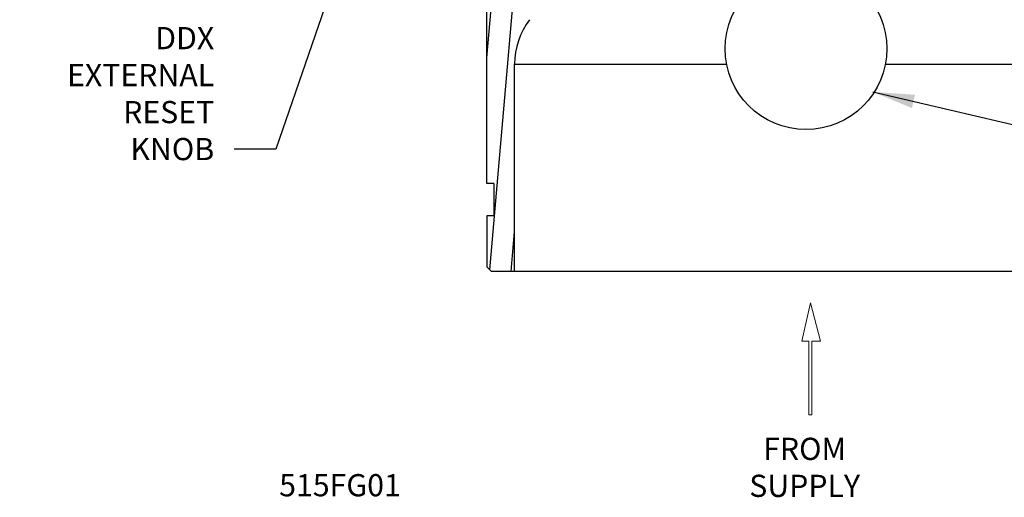
# Model space of a CAD drawing. Units: inches. Extents: x 12.4 to 29.1, y 10.1 to 19.7.
# Drawn here: x 13.2 to 17.7, y 10.2 to 12.3 of the extents above; entities that cross this region are included whole.
import ezdxf

# ---------------------------------------------------------------- set-up
doc = ezdxf.new("R2010")
doc.units = ezdxf.units.IN
doc.header["$LTSCALE"] = 1.87
doc.header["$MEASUREMENT"] = 0
doc.layers.get('0').update_dxf_attribs({"linetype": 'CONTINUOUS'})
doc.layers.add('English Layer', color=7, linetype='CONTINUOUS')
doc.styles.add('ROMAN', font='romans.shx', dxfattribs={"width": 0.8, "oblique": 15, "height": 0.1})
doc.styles.get("Standard").update_dxf_attribs({"font": 'txt', "width": 0.8})
doc.dimstyles.get("Standard").update_dxf_attribs({"dimtxt": 0.1, "dimasz": 0.1875, "dimexe": 0.18, "dimexo": 0.0625, "dimgap": 0.09, "dimtad": 0, "dimtih": 1, "dimtoh": 1, "dimdec": 3, "dimzin": 4, "dimdsep": 46, "dimtxsty": 'Standard', "dimcen": 0.09, "dimadec": 0, "dimazin": 0, "dimtol": 1, "dimtp": 0.005, "dimtm": 0.005, "dimtfac": 1, "dimtdec": 3, "dimtofl": 0, "dimtmove": 0, "dimatfit": 3, "dimfxl": 0, "dimtolj": 1, "dimtzin": 4, "dimarcsym": 0})

msp = doc.modelspace()

# ---------------------------------------------------------------- linework, layer by layer
at = {"color": 7, "linetype": 'Continuous'}
for p, q in [((15.3369, 11.195), (15.497, 13.0248)), ((15.3237, 12.1498), (15.397, 12.9882)), ((15.3237, 11.5832), (15.3237, 12.4053)), ((15.4487, 12.122), (16.4033, 12.122)), ((15.4487, 11.1873), (15.4487, 12.122)), ((17.1191, 12.122), (18.0737, 12.122)), ((15.3544, 11.5832), (15.3237, 11.5832)), ((15.3544, 11.5832), (15.3544, 11.4373)), ((15.3544, 11.4373), (15.3237, 11.4373)), ((15.3237, 11.4373), (15.3237, 11.2082)), ((15.4329, 11.1873), (15.4487, 11.3674)), ((15.3237, 11.2082), (15.3445, 11.1873)), ((18.1779, 11.1873), (15.3445, 11.1873))]:
    msp.add_line(p, q, dxfattribs=at)
at = {"color": 7, "lineweight": 5}
msp.add_lwpolyline([(16.7743, 10.5411), (16.7874, 10.5411), (16.7874, 10.8728), (16.8273, 10.8728), (16.7809, 11.0459), (16.7425, 10.8728), (16.7743, 10.8728)], close=True, dxfattribs=at)
at = {"color": 7, "linetype": 'Continuous'}
msp.add_circle((16.7612, 12.1915), 0.3646, dxfattribs=at)
msp.add_arc((15.782, 12.122), 0.3333, 143.1301, 180, dxfattribs=at)

# ---------------------------------------------------------------- texts
at = {"color": 7, "lineweight": 5, "insert": (14.6621, 10.2107), "char_height": 0.1, "attachment_point": 5, "style": 'ROMAN'}
msp.add_mtext('515FG01', dxfattribs=at)
at = {"layer": 'English Layer', "color": 7, "lineweight": 5, "insert": (14.0954, 11.6888), "char_height": 0.1, "attachment_point": 9, "style": 'ROMAN'}
msp.add_mtext('\\A1;DDX EXTERNAL\\PRESET KNOB', dxfattribs=at)
at = {"layer": 'English Layer', "color": 7, "lineweight": 5, "insert": (16.7552, 10.3042), "char_height": 0.1, "width": 0.6276, "attachment_point": 5, "style": 'ROMAN'}
msp.add_mtext('{\\Fromand.shx;FROM SUPPLY}', dxfattribs=at)

# ---------------------------------------------------------------- leaders
at = {"color": 7, "lineweight": 5, "annotation_type": 0, "has_hookline": 1}
for points, hookline_direction, text_width in [([(14.9415, 13.3853), (14.3729, 11.7388), (14.1854, 11.7388)], 1, 0.8762), ([(17.0628, 11.9964), (19.2217, 11.4902)], 0, 0.7354)]:
    msp.add_leader(points, dimstyle='Standard', override={"dimexe": 0.396, "dimexo": 0.1375, "dimgap": 0.09, "dimtad": 0, "dimdec": 4, "dimzin": 0, "dimcen": 0.198, "dimtdec": 4, "dimtzin": 0}, dxfattribs=dict(at, hookline_direction=hookline_direction, text_width=text_width))

doc.saveas('drawing.dxf')
